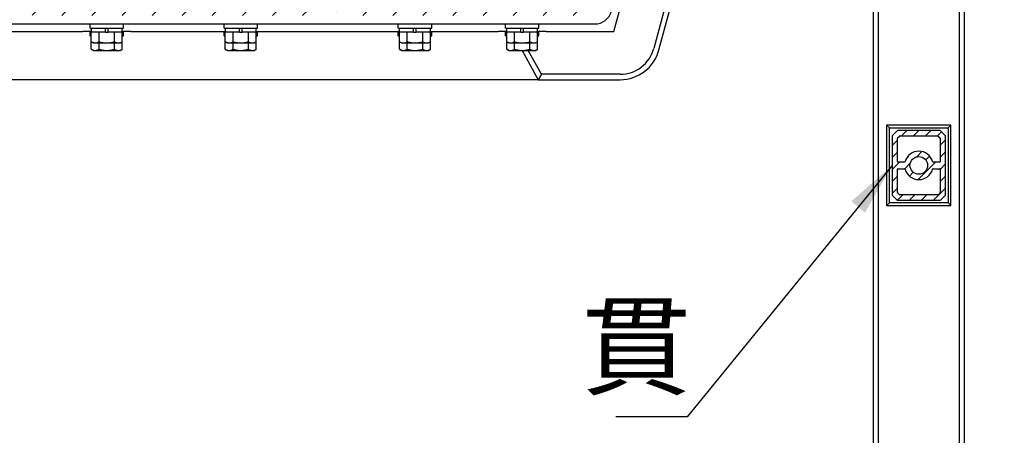
# Model space of a CAD drawing. Extents: x 0 to 4200, y 0 to 2970.
# Drawn here: x 3559 to 3926, y 927 to 1082 of the extents above; entities that cross this region are included whole.
import ezdxf

# ---------------------------------------------------------------- set-up
doc = ezdxf.new("R2010")
doc.units = 0
doc.header["$LTSCALE"] = 3
for name, color, linetype in [('P001', 131, 'CONTINUOUS'), ('P901', 135, 'CONTINUOUS'), ('P904', 45, 'CONTINUOUS'), ('P_2DIM', 6, 'CONTINUOUS')]:
    doc.layers.add(name, color=color, linetype=linetype)
doc.styles.add('BIGFONT', font='simplex.shx', dxfattribs={"bigfont": 'bigfont.shx'})
doc.dimstyles.new('DIMBIGFONT$7', dxfattribs={"dimscale": 5, "dimtxt": 3, "dimasz": 2, "dimexe": 1.5, "dimexo": 3, "dimgap": 0.75, "dimtad": 1, "dimdec": 1, "dimdsep": 46, "dimtxsty": 'BIGFONT', "dimsah": 1, "dimcen": 0, "dimclrt": 230, "dimadec": 1, "dimazin": 2, "dimtfac": 0.6, "dimtdec": 1, "dimtofl": 0, "dimtmove": 0, "dimatfit": 3, "dimfxl": 1, "dimtvp": 1, "dimtolj": 1, "dimarcsym": 0})

msp = doc.modelspace()

# ---------------------------------------------------------------- hatches: boundary and pattern name
at = {"layer": 'P901'}
h = msp.add_hatch(dxfattribs=at)
h.set_pattern_fill('LINE', color=256, angle=45, style=0)
h.set_pattern_definition([(45, (-5275.8964, 5480.343), (-2.245064, 2.245064), [])])
edge = h.paths.add_edge_path(flags=16)
edge.add_arc((3894.16, 1027.85), 3.3, 0, 360)
edge = h.paths.add_edge_path(flags=16)
edge.add_arc((3894.16, 1027.85), 5.3, 195.2859, 344.7141)
edge.add_arc((3899.46, 1026.4), 0.2, 90, 164.7141, ccw=False)
edge.add_line((3899.46, 1026.6), (3901.96, 1026.6))
edge.add_arc((3901.96, 1026.4), 0.2, 0, 90, ccw=False)
edge.add_line((3902.16, 1026.4), (3902.16, 1017.76))
edge.add_arc((3901.96, 1017.76), 0.2, 315, 360, ccw=False)
edge.add_line((3902.1, 1017.62), (3901.39, 1016.91))
edge.add_arc((3901.25, 1017.05), 0.2, 270, 315, ccw=False)
edge.add_line((3901.25, 1016.85), (3887.07, 1016.85))
edge.add_arc((3887.07, 1017.05), 0.2, 225, 270, ccw=False)
edge.add_line((3886.93, 1016.91), (3886.22, 1017.62))
edge.add_arc((3886.36, 1017.76), 0.2, 180, 225, ccw=False)
edge.add_line((3886.16, 1017.76), (3886.16, 1026.4))
edge.add_arc((3886.36, 1026.4), 0.2, 90, 180, ccw=False)
edge.add_line((3886.36, 1026.6), (3888.85, 1026.6))
edge.add_arc((3888.85, 1026.4), 0.2, 15.2859, 90, ccw=False)
edge = h.paths.add_edge_path(flags=16)
edge.add_arc((3901.96, 1029.3), 0.2, 270, 360)
edge.add_line((3902.16, 1029.3), (3902.16, 1037.94))
edge.add_arc((3901.96, 1037.94), 0.2, 0, 45)
edge.add_line((3902.1, 1038.08), (3901.39, 1038.79))
edge.add_arc((3901.25, 1038.65), 0.2, 45, 90)
edge.add_line((3901.25, 1038.85), (3887.07, 1038.85))
edge.add_arc((3887.07, 1038.65), 0.2, 90, 135)
edge.add_line((3886.93, 1038.79), (3886.22, 1038.08))
edge.add_arc((3886.36, 1037.94), 0.2, 135, 180)
edge.add_line((3886.16, 1037.94), (3886.16, 1029.3))
edge.add_arc((3886.36, 1029.3), 0.2, 180, 270)
edge.add_line((3886.36, 1029.1), (3888.85, 1029.1))
edge.add_arc((3888.85, 1029.3), 0.2, 270, 344.7141)
edge.add_arc((3894.16, 1027.85), 5.3, 15.2859, 164.7141, ccw=False)
edge.add_arc((3899.46, 1029.3), 0.2, 195.2859, 270)
edge.add_line((3899.46, 1029.1), (3901.96, 1029.1))
edge = h.paths.add_edge_path()
edge.add_arc((3903.96, 1016.93), 0.2, 315, 360)
edge.add_line((3904.16, 1016.93), (3904.16, 1038.77))
edge.add_arc((3903.96, 1038.77), 0.2, 0, 45)
edge.add_line((3904.1, 1038.91), (3902.22, 1040.79))
edge.add_arc((3902.07, 1040.65), 0.2, 45, 90)
edge.add_line((3902.07, 1040.85), (3886.24, 1040.85))
edge.add_arc((3886.24, 1040.65), 0.2, 90, 135)
edge.add_line((3886.1, 1040.79), (3884.22, 1038.91))
edge.add_arc((3884.36, 1038.77), 0.2, 135, 180)
edge.add_line((3884.16, 1038.77), (3884.16, 1016.93))
edge.add_arc((3884.36, 1016.93), 0.2, 180, 225)
edge.add_line((3884.22, 1016.79), (3886.1, 1014.91))
edge.add_arc((3886.24, 1015.05), 0.2, 225, 270)
edge.add_line((3886.24, 1014.85), (3902.07, 1014.85))
edge.add_arc((3902.07, 1015.05), 0.2, 270, 315)
edge.add_line((3902.22, 1014.91), (3904.1, 1016.79))
at = {"layer": 'P904'}
h = msp.add_hatch(dxfattribs=at)
h.set_pattern_fill('LINE', color=256, scale=2.5, angle=45, style=0)
h.set_pattern_definition([(45, (-5275.8964, 5378.406), (-5.61266, 5.61266), [])])
edge = h.paths.add_edge_path()
edge.add_line((3679.16, 1083.85), (3773.19, 1083.85))
edge.add_arc((3773.19, 1086.85), 3, 270, 345)
edge.add_line((3776.09, 1086.07), (3781.18, 1105.07))
edge.add_arc((3778.28, 1105.85), 3, 345, 450)
edge.add_line((3778.28, 1108.85), (3679.16, 1108.85))
edge.add_arc((3679.16, 1105.85), 3, 90, 180)
edge.add_line((3676.16, 1105.85), (3676.16, 1086.85))
edge.add_arc((3679.16, 1086.85), 3, 180, 270)
edge = h.paths.add_edge_path()
edge.add_line((3564.16, 1083.85), (3668.16, 1083.85))
edge.add_arc((3668.16, 1086.85), 3, 270, 360)
edge.add_line((3671.16, 1086.85), (3671.16, 1105.85))
edge.add_arc((3668.16, 1105.85), 3, 0, 90)
edge.add_line((3668.16, 1108.85), (3564.16, 1108.85))
edge.add_arc((3564.16, 1105.85), 3, 90, 180)
edge.add_line((3561.16, 1105.85), (3561.16, 1086.85))
edge.add_arc((3564.16, 1086.85), 3, 180, 270)
edge = h.paths.add_edge_path()
edge.add_line((3449.16, 1083.85), (3553.16, 1083.85))
edge.add_arc((3553.16, 1086.85), 3, 270, 360)
edge.add_line((3556.16, 1086.85), (3556.16, 1105.85))
edge.add_arc((3553.16, 1105.85), 3, 0, 90)
edge.add_line((3553.16, 1108.85), (3449.16, 1108.85))
edge.add_arc((3449.16, 1105.85), 3, 90, 180)
edge.add_line((3446.16, 1105.85), (3446.16, 1086.85))
edge.add_arc((3449.16, 1086.85), 3, 180, 270)
edge = h.paths.add_edge_path()
edge.add_line((3334.16, 1083.85), (3438.16, 1083.85))
edge.add_arc((3438.16, 1086.85), 3, 270, 360)
edge.add_line((3441.16, 1086.85), (3441.16, 1105.85))
edge.add_arc((3438.16, 1105.85), 3, 0, 90)
edge.add_line((3438.16, 1108.85), (3334.16, 1108.85))
edge.add_arc((3334.16, 1105.85), 3, 90, 180)
edge.add_line((3331.16, 1105.85), (3331.16, 1086.85))
edge.add_arc((3334.16, 1086.85), 3, 180, 270)
edge = h.paths.add_edge_path()
edge.add_line((3241.16, 991.85), (3241.16, 1075.85))
edge.add_arc((3238.16, 1075.85), 3, 0, 90)
edge.add_line((3238.16, 1078.85), (3219.16, 1078.85))
edge.add_arc((3219.16, 1075.85), 3, 90, 180)
edge.add_line((3216.16, 1075.85), (3216.16, 991.85))
edge.add_arc((3219.16, 991.85), 3, 180, 270)
edge.add_line((3219.16, 988.85), (3238.16, 988.85))
edge.add_arc((3238.16, 991.85), 3, 270, 360)
edge = h.paths.add_edge_path()
edge.add_arc((3219.16, 1086.85), 3, 180, 270)
edge.add_line((3219.16, 1083.85), (3323.16, 1083.85))
edge.add_arc((3323.16, 1086.85), 3, 270, 360)
edge.add_line((3326.16, 1086.85), (3326.16, 1105.85))
edge.add_arc((3323.16, 1105.85), 3, 0, 90)
edge.add_line((3323.16, 1108.85), (3219.16, 1108.85))
edge.add_arc((3219.16, 1105.85), 3, 90, 180)
edge.add_line((3216.16, 1105.85), (3216.16, 1086.85))
edge = h.paths.add_edge_path()
edge.add_arc((3761.78, 1116.87), 3, 165, 270)
edge.add_line((3761.78, 1113.87), (3781.45, 1113.87))
edge.add_arc((3781.45, 1116.87), 3, 270, 345)
edge.add_line((3784.34, 1116.1), (3809.42, 1209.68))
edge.add_arc((3806.52, 1210.45), 3, 345, 435)
edge.add_line((3807.3, 1213.35), (3788.94, 1218.27))
edge.add_arc((3788.17, 1215.37), 3, 75, 165)
edge.add_line((3785.27, 1216.15), (3758.88, 1117.65))
edge = h.paths.add_edge_path()
edge.add_line((3812.26, 1220.3), (3838.24, 1317.25))
edge.add_arc((3835.34, 1318.02), 3, 345, 450)
edge.add_line((3835.34, 1321.02), (3815.67, 1321.02))
edge.add_arc((3815.67, 1318.02), 3, 90, 165)
edge.add_line((3812.77, 1318.8), (3788.12, 1226.77))
edge.add_arc((3791.01, 1226), 3, 165, 255)
edge.add_line((3790.24, 1223.1), (3808.59, 1218.18))
edge.add_arc((3809.37, 1221.08), 3, 255, 345)
edge = h.paths.add_edge_path()
edge.add_arc((3911.06, 1341.01), 15, 270, 360)
edge.add_line((3926.06, 1341.01), (3926.06, 1348.01))
edge.add_arc((3923.06, 1348.01), 3, 0, 89.9999)
edge.add_line((3923.06, 1351.01), (3823.71, 1351.01))
edge.add_arc((3823.71, 1348.01), 3, 89.9999, 165)
edge.add_line((3820.81, 1348.78), (3815.72, 1329.78))
edge.add_arc((3818.62, 1329.01), 3, 165, 270)
edge.add_line((3818.62, 1326.01), (3911.06, 1326.01))

# ---------------------------------------------------------------- linework, layer by layer
at = {"layer": 'P001'}
for p, q in [((3909.16, 1323.01), (3909.16, 793.85)), ((3911.16, 793.85), (3911.16, 1323.01)), ((3856.18, 1298.82), (3795.26, 1071.49)), ((3797.19, 1070.97), (3858.11, 1298.3)), ((3877.16, 1297.01), (3877.16, 801.85)), ((3879.16, 801.85), (3879.16, 1297.01)), ((3780.4, 1077.85), (3795.18, 1133)), ((3247.56, 1080.65), (3773.25, 1080.65)), ((3584.91, 1079.05), (3584.91, 1080.65)), ((3597.41, 1079.05), (3597.41, 1080.65)), ((3634.91, 1079.05), (3634.91, 1080.65)), ((3647.41, 1079.05), (3647.41, 1080.65)), ((3699.91, 1079.05), (3699.91, 1080.65)), ((3712.41, 1079.05), (3712.41, 1080.65)), ((3739.91, 1079.05), (3739.91, 1080.65)), ((3752.41, 1079.05), (3752.41, 1080.65)), ((3531.91, 1077.85), (3582.16, 1077.85)), ((3585.41, 1077.85), (3582.16, 1077.85)), ((3584.91, 1079.05), (3597.41, 1079.05)), ((3584.91, 1076.25), (3584.91, 1077.85)), ((3585.38, 1074), (3585.38, 1077.55)), ((3585.38, 1077.55), (3585.41, 1077.55)), ((3585.41, 1077.55), (3585.41, 1079.05)), ((3588.25, 1077.55), (3585.41, 1077.55)), ((3588.25, 1077.55), (3588.27, 1077.55)), ((3588.27, 1074), (3588.27, 1077.55)), ((3588.27, 1077.55), (3588.32, 1077.55)), ((3590.66, 1077.55), (3588.32, 1077.55)), ((3590.66, 1077.55), (3590.66, 1079.05)), ((3590.66, 1077.55), (3591.66, 1077.55)), ((3591.66, 1077.55), (3591.66, 1079.05)), ((3594, 1077.55), (3591.66, 1077.55)), ((3594, 1077.55), (3594.04, 1077.55)), ((3594.04, 1074), (3594.04, 1077.55)), ((3594.04, 1077.55), (3594.07, 1077.55)), ((3596.91, 1077.55), (3594.07, 1077.55)), ((3596.91, 1077.55), (3596.91, 1079.05)), ((3600.16, 1077.85), (3596.91, 1077.85)), ((3596.91, 1077.55), (3596.93, 1077.55)), ((3596.93, 1074), (3596.93, 1077.55)), ((3597.41, 1076.25), (3597.41, 1077.85)), ((3600.16, 1077.85), (3635.41, 1077.85)), ((3634.91, 1079.05), (3647.41, 1079.05)), ((3634.91, 1076.25), (3634.91, 1077.85)), ((3635.38, 1074), (3635.38, 1077.55)), ((3635.38, 1077.55), (3635.41, 1077.55)), ((3635.41, 1077.55), (3635.41, 1079.05)), ((3638.25, 1077.55), (3635.41, 1077.55)), ((3638.25, 1077.55), (3638.27, 1077.55)), ((3638.27, 1074), (3638.27, 1077.55)), ((3638.27, 1077.55), (3638.32, 1077.55)), ((3640.66, 1077.55), (3638.32, 1077.55)), ((3640.66, 1077.55), (3640.66, 1079.05)), ((3640.66, 1077.55), (3641.66, 1077.55)), ((3641.66, 1077.55), (3641.66, 1079.05)), ((3644, 1077.55), (3641.66, 1077.55)), ((3644, 1077.55), (3644.04, 1077.55)), ((3644.04, 1074), (3644.04, 1077.55)), ((3644.04, 1077.55), (3644.07, 1077.55)), ((3646.91, 1077.55), (3644.07, 1077.55)), ((3646.91, 1077.55), (3646.91, 1079.05)), ((3646.91, 1077.85), (3700.41, 1077.85)), ((3646.91, 1077.55), (3646.93, 1077.55)), ((3646.93, 1074), (3646.93, 1077.55)), ((3647.41, 1076.25), (3647.41, 1077.85)), ((3699.91, 1079.05), (3712.41, 1079.05)), ((3699.91, 1076.25), (3699.91, 1077.85)), ((3700.38, 1074), (3700.38, 1077.55)), ((3700.38, 1077.55), (3700.41, 1077.55)), ((3700.41, 1077.55), (3700.41, 1079.05)), ((3703.25, 1077.55), (3700.41, 1077.55)), ((3703.25, 1077.55), (3703.27, 1077.55)), ((3703.27, 1074), (3703.27, 1077.55)), ((3703.27, 1077.55), (3703.32, 1077.55)), ((3705.66, 1077.55), (3703.32, 1077.55)), ((3705.66, 1077.55), (3705.66, 1079.05)), ((3705.66, 1077.55), (3706.66, 1077.55)), ((3706.66, 1077.55), (3706.66, 1079.05)), ((3709, 1077.55), (3706.66, 1077.55)), ((3709, 1077.55), (3709.04, 1077.55)), ((3709.04, 1074), (3709.04, 1077.55)), ((3709.04, 1077.55), (3709.07, 1077.55)), ((3711.91, 1077.55), (3709.07, 1077.55)), ((3711.91, 1077.55), (3711.91, 1079.05)), ((3711.91, 1077.85), (3737.16, 1077.85)), ((3711.91, 1077.55), (3711.93, 1077.55)), ((3711.93, 1074), (3711.93, 1077.55)), ((3712.41, 1076.25), (3712.41, 1077.85)), ((3740.41, 1077.85), (3737.16, 1077.85)), ((3739.91, 1079.05), (3752.41, 1079.05)), ((3739.91, 1076.25), (3739.91, 1077.85)), ((3740.38, 1074), (3740.38, 1077.55)), ((3740.38, 1077.55), (3740.41, 1077.55)), ((3740.41, 1077.55), (3740.41, 1079.05)), ((3743.25, 1077.55), (3740.41, 1077.55)), ((3743.25, 1077.55), (3743.27, 1077.55)), ((3743.27, 1074), (3743.27, 1077.55)), ((3743.27, 1077.55), (3743.32, 1077.55)), ((3745.66, 1077.55), (3743.32, 1077.55)), ((3745.66, 1077.55), (3745.66, 1079.05)), ((3745.66, 1077.55), (3746.66, 1077.55)), ((3746.66, 1077.55), (3746.66, 1079.05)), ((3749, 1077.55), (3746.66, 1077.55)), ((3749, 1077.55), (3749.04, 1077.55)), ((3749.04, 1074), (3749.04, 1077.55)), ((3749.04, 1077.55), (3749.07, 1077.55)), ((3751.91, 1077.55), (3749.07, 1077.55)), ((3751.91, 1077.55), (3751.91, 1079.05)), ((3755.16, 1077.85), (3751.91, 1077.85)), ((3751.91, 1077.55), (3751.93, 1077.55)), ((3751.93, 1074), (3751.93, 1077.55)), ((3752.41, 1076.25), (3752.41, 1077.85)), ((3755.16, 1077.85), (3780.4, 1077.85)), ((3584.91, 1076.25), (3585.38, 1076.25)), ((3586.16, 1073.55), (3585.38, 1074)), ((3585.38, 1071.2), (3585.38, 1074)), ((3586.16, 1073.55), (3586.83, 1073.55)), ((3586.83, 1073.55), (3591.16, 1073.55)), ((3588.27, 1071.2), (3588.27, 1073.55)), ((3591.16, 1073.55), (3595.49, 1073.55)), ((3594.04, 1071.2), (3594.04, 1073.55)), ((3595.49, 1073.55), (3596.16, 1073.55)), ((3596.16, 1073.55), (3596.93, 1074)), ((3596.93, 1076.25), (3597.41, 1076.25)), ((3596.93, 1071.2), (3596.93, 1074)), ((3634.91, 1076.25), (3635.38, 1076.25)), ((3636.16, 1073.55), (3635.38, 1074)), ((3635.38, 1071.2), (3635.38, 1074)), ((3636.16, 1073.55), (3636.83, 1073.55)), ((3636.83, 1073.55), (3641.16, 1073.55)), ((3638.27, 1071.2), (3638.27, 1073.55)), ((3641.16, 1073.55), (3645.49, 1073.55)), ((3644.04, 1071.2), (3644.04, 1073.55)), ((3645.49, 1073.55), (3646.16, 1073.55)), ((3646.16, 1073.55), (3646.93, 1074)), ((3646.93, 1076.25), (3647.41, 1076.25)), ((3646.93, 1071.2), (3646.93, 1074)), ((3699.91, 1076.25), (3700.38, 1076.25)), ((3701.16, 1073.55), (3700.38, 1074)), ((3700.38, 1071.2), (3700.38, 1074)), ((3701.16, 1073.55), (3701.83, 1073.55)), ((3701.83, 1073.55), (3706.16, 1073.55)), ((3703.27, 1071.2), (3703.27, 1073.55)), ((3706.16, 1073.55), (3710.49, 1073.55)), ((3709.04, 1071.2), (3709.04, 1073.55)), ((3710.49, 1073.55), (3711.16, 1073.55)), ((3711.16, 1073.55), (3711.93, 1074)), ((3711.93, 1076.25), (3712.41, 1076.25)), ((3711.93, 1071.2), (3711.93, 1074)), ((3739.91, 1076.25), (3740.38, 1076.25)), ((3741.16, 1073.55), (3740.38, 1074)), ((3740.38, 1071.2), (3740.38, 1074)), ((3741.16, 1073.55), (3741.83, 1073.55)), ((3741.83, 1073.55), (3746.16, 1073.55)), ((3743.27, 1071.2), (3743.27, 1073.55)), ((3746.16, 1073.55), (3750.49, 1073.55)), ((3749.04, 1071.2), (3749.04, 1073.55)), ((3750.49, 1073.55), (3751.16, 1073.55)), ((3751.16, 1073.55), (3751.93, 1074)), ((3751.93, 1076.25), (3752.41, 1076.25)), ((3751.93, 1071.2), (3751.93, 1074)), ((3586.16, 1070.75), (3585.38, 1071.2)), ((3586.16, 1070.75), (3586.83, 1070.75)), ((3586.83, 1070.75), (3591.16, 1070.75)), ((3591.16, 1070.75), (3595.49, 1070.75)), ((3595.49, 1070.75), (3596.16, 1070.75)), ((3596.16, 1070.75), (3596.93, 1071.2)), ((3636.16, 1070.75), (3635.38, 1071.2)), ((3636.16, 1070.75), (3636.83, 1070.75)), ((3636.83, 1070.75), (3641.16, 1070.75)), ((3641.16, 1070.75), (3645.49, 1070.75)), ((3645.49, 1070.75), (3646.16, 1070.75)), ((3646.16, 1070.75), (3646.93, 1071.2)), ((3701.16, 1070.75), (3700.38, 1071.2)), ((3701.16, 1070.75), (3701.83, 1070.75)), ((3701.83, 1070.75), (3706.16, 1070.75)), ((3706.16, 1070.75), (3710.49, 1070.75)), ((3710.49, 1070.75), (3711.16, 1070.75)), ((3711.16, 1070.75), (3711.93, 1071.2)), ((3741.16, 1070.75), (3740.38, 1071.2)), ((3741.16, 1070.75), (3741.83, 1070.75)), ((3741.83, 1070.75), (3746.16, 1070.75)), ((3746.1, 1070.75), (3752.16, 1059.85)), ((3746.16, 1070.75), (3750.49, 1070.75)), ((3753.33, 1061.85), (3748.39, 1070.75)), ((3750.49, 1070.75), (3751.16, 1070.75)), ((3751.16, 1070.75), (3751.93, 1071.2)), ((3753.33, 1061.85), (3752.16, 1059.85)), ((3782.7, 1061.85), (3753.33, 1061.85)), ((3752.16, 1059.85), (3277.16, 1059.85)), ((3752.16, 1059.85), (3782.7, 1059.85)), ((3882.16, 1042.85), (3882.16, 1012.85)), ((3882.16, 1042.85), (3883.16, 1041.85)), ((3906.16, 1042.85), (3882.16, 1042.85)), ((3883.16, 1013.85), (3883.16, 1041.85)), ((3883.16, 1041.85), (3905.16, 1041.85)), ((3886.1, 1040.79), (3884.22, 1038.91)), ((3902.07, 1040.85), (3886.24, 1040.85)), ((3904.1, 1038.91), (3902.22, 1040.79)), ((3906.16, 1042.85), (3905.16, 1041.85)), ((3905.16, 1041.85), (3905.16, 1013.85)), ((3906.16, 1012.85), (3906.16, 1042.85)), ((3884.16, 1038.77), (3884.16, 1016.93)), ((3886.16, 1029.3), (3886.16, 1037.94)), ((3886.22, 1038.08), (3886.93, 1038.79)), ((3887.07, 1038.85), (3901.25, 1038.85)), ((3901.39, 1038.79), (3902.1, 1038.08)), ((3902.16, 1037.94), (3902.16, 1029.3)), ((3904.16, 1016.93), (3904.16, 1038.77)), ((3888.85, 1029.1), (3886.36, 1029.1)), ((3901.96, 1029.1), (3899.46, 1029.1)), ((3886.16, 1017.76), (3886.16, 1026.4)), ((3886.36, 1026.6), (3888.85, 1026.6)), ((3899.46, 1026.6), (3901.96, 1026.6)), ((3902.16, 1026.4), (3902.16, 1017.76)), ((3884.22, 1016.79), (3886.1, 1014.91)), ((3886.93, 1016.91), (3886.22, 1017.62)), ((3886.24, 1014.85), (3902.07, 1014.85)), ((3901.25, 1016.85), (3887.07, 1016.85)), ((3902.1, 1017.62), (3901.39, 1016.91)), ((3902.22, 1014.91), (3904.1, 1016.79)), ((3882.16, 1012.85), (3883.16, 1013.85)), ((3882.16, 1012.85), (3906.16, 1012.85)), ((3905.16, 1013.85), (3883.16, 1013.85)), ((3905.16, 1013.85), (3906.16, 1012.85))]:
    msp.add_line(p, q, dxfattribs=at)
msp.add_circle((3894.16, 1027.85), 3.3, dxfattribs=at)
for centre, radius, start, end in [((3773.25, 1087.05), 6.4, 270, 345), ((3782.7, 1074.85), 13, 270, 345), ((3782.7, 1074.85), 15, 270, 345), ((3886.24, 1040.65), 0.2, 90, 135), ((3902.07, 1040.65), 0.2, 45, 90), ((3884.36, 1038.77), 0.2, 135, 180), ((3886.36, 1037.94), 0.2, 135, 180), ((3887.07, 1038.65), 0.2, 90, 135), ((3901.25, 1038.65), 0.2, 45, 90), ((3901.96, 1037.94), 0.2, 0, 45), ((3903.96, 1038.77), 0.2, 0, 45), ((3894.16, 1027.85), 5.3, 15.2859, 164.7141), ((3886.36, 1029.3), 0.2, 180, 270), ((3888.85, 1029.3), 0.2, 270, 344.7141), ((3899.46, 1029.3), 0.2, 195.2859, 270), ((3901.96, 1029.3), 0.2, 270, 0), ((3886.36, 1026.4), 0.2, 90, 180), ((3888.85, 1026.4), 0.2, 15.2859, 90), ((3894.16, 1027.85), 5.3, 195.2859, 344.7141), ((3899.46, 1026.4), 0.2, 90, 164.7141), ((3901.96, 1026.4), 0.2, 0, 90), ((3886.36, 1017.76), 0.2, 180, 225), ((3901.96, 1017.76), 0.2, 315, 0), ((3884.36, 1016.93), 0.2, 180, 225), ((3886.24, 1015.05), 0.2, 225, 270), ((3887.07, 1017.05), 0.2, 225, 270), ((3901.25, 1017.05), 0.2, 270, 315), ((3902.07, 1015.05), 0.2, 270, 315), ((3903.96, 1016.93), 0.2, 315, 0)]:
    msp.add_arc(centre, radius, start, end, dxfattribs=at)
for points in [[(3585.38, 1074), (3586.16, 1073.55), (3586.83, 1073.55)], [(3586.83, 1073.55), (3587.5, 1073.55), (3588.27, 1074)], [(3588.27, 1074), (3589.82, 1073.55), (3591.16, 1073.55)], [(3591.16, 1073.55), (3592.5, 1073.55), (3594.04, 1074)], [(3594.04, 1074), (3594.82, 1073.55), (3595.49, 1073.55)], [(3595.49, 1073.55), (3596.16, 1073.55), (3596.93, 1074)], [(3635.38, 1074), (3636.16, 1073.55), (3636.83, 1073.55)], [(3636.83, 1073.55), (3637.5, 1073.55), (3638.27, 1074)], [(3638.27, 1074), (3639.82, 1073.55), (3641.16, 1073.55)], [(3641.16, 1073.55), (3642.5, 1073.55), (3644.04, 1074)], [(3644.04, 1074), (3644.82, 1073.55), (3645.49, 1073.55)], [(3645.49, 1073.55), (3646.16, 1073.55), (3646.93, 1074)], [(3700.38, 1074), (3701.16, 1073.55), (3701.83, 1073.55)], [(3701.83, 1073.55), (3702.5, 1073.55), (3703.27, 1074)], [(3703.27, 1074), (3704.82, 1073.55), (3706.16, 1073.55)], [(3706.16, 1073.55), (3707.5, 1073.55), (3709.04, 1074)], [(3709.04, 1074), (3709.82, 1073.55), (3710.49, 1073.55)], [(3710.49, 1073.55), (3711.16, 1073.55), (3711.93, 1074)], [(3740.38, 1074), (3741.16, 1073.55), (3741.83, 1073.55)], [(3741.83, 1073.55), (3742.5, 1073.55), (3743.27, 1074)], [(3743.27, 1074), (3744.82, 1073.55), (3746.16, 1073.55)], [(3746.16, 1073.55), (3747.5, 1073.55), (3749.04, 1074)], [(3749.04, 1074), (3749.82, 1073.55), (3750.49, 1073.55)], [(3750.49, 1073.55), (3751.16, 1073.55), (3751.93, 1074)], [(3585.38, 1071.2), (3586.16, 1070.75), (3586.83, 1070.75)], [(3586.83, 1070.75), (3587.5, 1070.75), (3588.27, 1071.2)], [(3588.27, 1071.2), (3589.82, 1070.75), (3591.16, 1070.75)], [(3591.16, 1070.75), (3592.5, 1070.75), (3594.04, 1071.2)], [(3594.04, 1071.2), (3594.82, 1070.75), (3595.49, 1070.75)], [(3595.49, 1070.75), (3596.16, 1070.75), (3596.93, 1071.2)], [(3635.38, 1071.2), (3636.16, 1070.75), (3636.83, 1070.75)], [(3636.83, 1070.75), (3637.5, 1070.75), (3638.27, 1071.2)], [(3638.27, 1071.2), (3639.82, 1070.75), (3641.16, 1070.75)], [(3641.16, 1070.75), (3642.5, 1070.75), (3644.04, 1071.2)], [(3644.04, 1071.2), (3644.82, 1070.75), (3645.49, 1070.75)], [(3645.49, 1070.75), (3646.16, 1070.75), (3646.93, 1071.2)], [(3700.38, 1071.2), (3701.16, 1070.75), (3701.83, 1070.75)], [(3701.83, 1070.75), (3702.5, 1070.75), (3703.27, 1071.2)], [(3703.27, 1071.2), (3704.82, 1070.75), (3706.16, 1070.75)], [(3706.16, 1070.75), (3707.5, 1070.75), (3709.04, 1071.2)], [(3709.04, 1071.2), (3709.82, 1070.75), (3710.49, 1070.75)], [(3710.49, 1070.75), (3711.16, 1070.75), (3711.93, 1071.2)], [(3740.38, 1071.2), (3741.16, 1070.75), (3741.83, 1070.75)], [(3741.83, 1070.75), (3742.5, 1070.75), (3743.27, 1071.2)], [(3743.27, 1071.2), (3744.82, 1070.75), (3746.16, 1070.75)], [(3746.16, 1070.75), (3747.5, 1070.75), (3749.04, 1071.2)], [(3749.04, 1071.2), (3749.82, 1070.75), (3750.49, 1070.75)], [(3750.49, 1070.75), (3751.16, 1070.75), (3751.93, 1071.2)]]:
    msp.add_rational_spline(points, [1, 1.0379548493, 1], degree=2, dxfattribs=at)

# ---------------------------------------------------------------- texts
at = {"layer": 'P_2DIM', "color": 230, "insert": (3809.24, 956.43), "char_height": 30, "attachment_point": 6, "style": 'BIGFONT'}
msp.add_mtext('貫', dxfattribs=at)

# ---------------------------------------------------------------- leaders
at = {"layer": 'P_2DIM', "annotation_type": 0, "has_hookline": 1, "hookline_direction": 1, "text_width": 17.14}
msp.add_leader([(3884.16, 1027.85), (3807.76, 933.93), (3805.76, 933.93)], dimstyle='DIMBIGFONT$7', override={"dimscale": 10}, dxfattribs=at)

doc.saveas('drawing.dxf')
